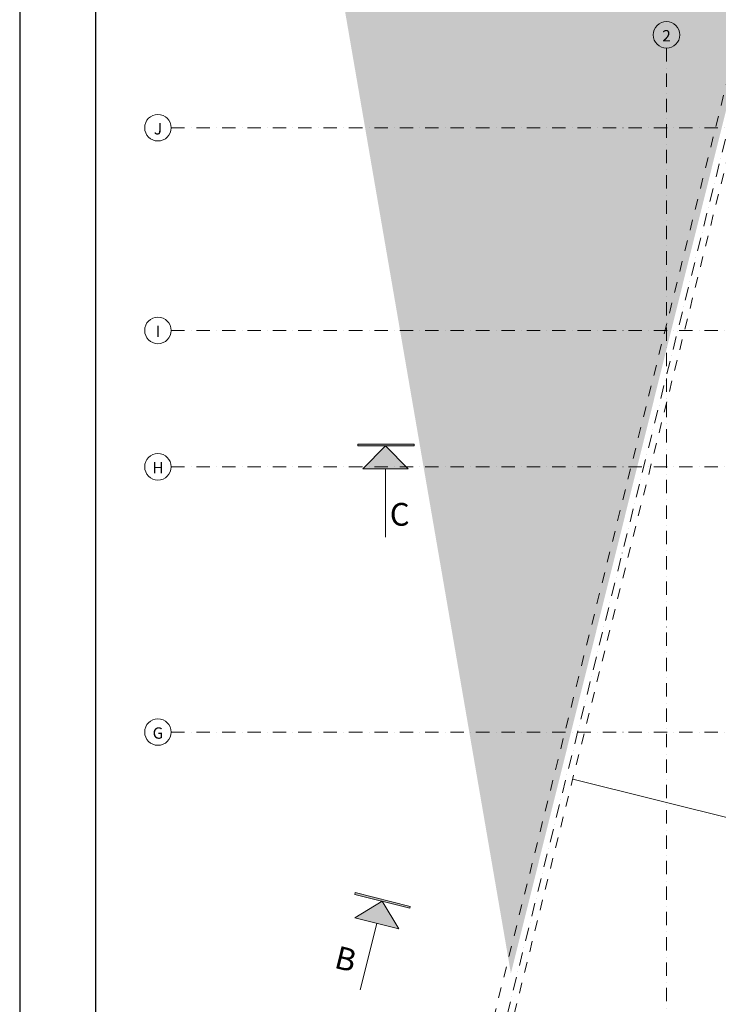
# Model space of a CAD drawing. Extents: x 391848 to 559579, y -905371 to 49814.
# Drawn here: x 391848 to 410290, y -871728 to -845743 of the extents above; entities that cross this region are included whole.
import ezdxf

# ---------------------------------------------------------------- set-up
doc = ezdxf.new("R2010")
doc.units = 0
doc.header["$MEASUREMENT"] = 0
doc.linetypes.add('Dashed', pattern=[564.444447, 282.222223, -282.222223])
doc.linetypes.add('Dot & Dashed', pattern=[670.277762, 352.777767, -176.388884, 0, -141.111112])
for name, color, linetype, lineweight in [('__arsiena', 7, 'Continuous', 20), ('__arsiena_Pen_No__10', 1, 'Continuous', 20), ('__asim apzimejumi_Pen_No__1', 7, 'Continuous', 20), ('__asis lines', 7, 'Continuous', 20), ('__asis lines_Pen_No__1', 7, 'Continuous', 20), ('__citas sienas', 7, 'Continuous', 20), ('__citas sienas_Pen_No__25', 6, 'Continuous', 20), ('__tabulu ramis', 7, 'Continuous', 20), ('__tabulu ramis_Pen_No__1', 7, 'Continuous', 20), ('_griesti_Pen_No__93', 9, 'Continuous', 20), ('_telpas nr_Pen_No__1', 7, 'Continuous', 20), ('Karlis_EL_Text', 7, 'Continuous', 25)]:
    doc.layers.add(name, color=color, linetype=linetype, lineweight=lineweight)
doc.layers.add('__tabulu ramis_Pen_No__96', color=7, linetype='Continuous', lineweight=20, true_color=0x5f5f5f)
doc.layers.add('_parsegums_Pen_No__29', color=7, linetype='Continuous', lineweight=20, true_color=0xfeaaff)
doc.styles.add('GENERATED_STYLE_5', font='ARIALUNI.TTF')

# ---------------------------------------------------------------- blocks, each defined once
blk = doc.blocks.new('Wall_814', base_point=(402145, -869192))
at = {"layer": '__arsiena_Pen_No__10', "linetype": 'Continuous'}
blk.add_hatch(color=256, dxfattribs=at).paths.add_polyline_path([(402158, -869143), (400706, -868781), (400693, -868829), (402145, -869192)], flags=0)
for p, q in [((400706, -868781), (400693, -868829)), ((400693, -868829), (402145, -869192)), ((402158, -869143), (400706, -868781)), ((402145, -869192), (402158, -869143))]:
    blk.add_line(p, q, dxfattribs=at)
blk = doc.blocks.new('Line_169', base_point=(401419, -869010))
at = {"layer": '__tabulu ramis_Pen_No__96', "linetype": 'Continuous'}
blk.add_hatch(color=256, dxfattribs=at).paths.add_polyline_path([(401419, -869010), (401856, -869738), (400692, -869448)], flags=0)
at = {"layer": '__tabulu ramis_Pen_No__1', "linetype": 'Continuous'}
blk.add_line((401274, -869593), (400838, -871343), dxfattribs=at)
at = {"layer": '__tabulu ramis_Pen_No__96', "linetype": 'Continuous'}
for p, q in [((401419, -869010), (400692, -869448)), ((401419, -869010), (401856, -869738)), ((401856, -869738), (400692, -869448))]:
    blk.add_line(p, q, dxfattribs=at)
blk = doc.blocks.new('Line_173', base_point=(401507, -856993))
at = {"layer": '__tabulu ramis_Pen_No__96', "linetype": 'Continuous'}
blk.add_hatch(color=256, dxfattribs=at).paths.add_polyline_path([(401507, -856993), (402107, -857593), (400907, -857593)], flags=0)
at = {"layer": '__tabulu ramis_Pen_No__1', "linetype": 'Continuous'}
blk.add_line((401507, -857593), (401507, -859397), dxfattribs=at)
at = {"layer": '__tabulu ramis_Pen_No__96', "linetype": 'Continuous'}
for p, q in [((401507, -856993), (400907, -857593)), ((401507, -856993), (402107, -857593)), ((402107, -857593), (400907, -857593))]:
    blk.add_line(p, q, dxfattribs=at)
blk = doc.blocks.new('Wall_1455', base_point=(398483, -897723))
at = {"layer": '__citas sienas_Pen_No__25', "linetype": 'Dashed'}
for p, q in [((413708, -834593), (397918, -897923)), ((398483, -897723), (414223, -834593))]:
    blk.add_line(p, q, dxfattribs=at)
blk = doc.blocks.new('Wall_2984', base_point=(402259, -856993))
at = {"layer": '__arsiena_Pen_No__10', "linetype": 'Continuous'}
blk.add_hatch(color=256, dxfattribs=at).paths.add_polyline_path([(402259, -856943), (400776, -856943), (400776, -856993), (402259, -856993)], flags=0)
for p, q in [((402259, -856943), (400776, -856943)), ((400776, -856943), (400776, -856993)), ((400776, -856993), (402259, -856993)), ((402259, -856993), (402259, -856943))]:
    blk.add_line(p, q, dxfattribs=at)
blk = doc.blocks.new('Line_430', base_point=(408922, -846143))
at = {"layer": '__asis lines_Pen_No__1', "linetype": 'Dot & Dashed'}
blk.add_line((408922, -846493), (408922, -900593), dxfattribs=at)
at = {"layer": '__asis lines_Pen_No__1', "linetype": 'Continuous'}
blk.add_circle((408922, -846143), 350, dxfattribs=at)
blk = doc.blocks.new('Line_442', base_point=(414207, -833936))
at = {"layer": '__asis lines_Pen_No__1', "linetype": 'Dot & Dashed'}
blk.add_line((414207, -833936), (397802, -899732), dxfattribs=at)
blk = doc.blocks.new('Line_452', base_point=(395498, -864543))
at = {"layer": '__asis lines_Pen_No__1', "linetype": 'Dot & Dashed'}
blk.add_line((395848, -864543), (474866, -864543), dxfattribs=at)
at = {"layer": '__asis lines_Pen_No__1', "linetype": 'Continuous'}
blk.add_circle((395498, -864543), 350, dxfattribs=at)
blk = doc.blocks.new('Line_453', base_point=(395498, -857543))
at = {"layer": '__asis lines_Pen_No__1', "linetype": 'Dot & Dashed'}
blk.add_line((395848, -857543), (474866, -857543), dxfattribs=at)
at = {"layer": '__asis lines_Pen_No__1', "linetype": 'Continuous'}
blk.add_circle((395498, -857543), 350, dxfattribs=at)
blk = doc.blocks.new('Line_454', base_point=(395498, -853943))
at = {"layer": '__asis lines_Pen_No__1', "linetype": 'Dot & Dashed'}
blk.add_line((395848, -853943), (474866, -853943), dxfattribs=at)
at = {"layer": '__asis lines_Pen_No__1', "linetype": 'Continuous'}
blk.add_circle((395498, -853943), 350, dxfattribs=at)
blk = doc.blocks.new('Line_455', base_point=(395498, -848593))
at = {"layer": '__asis lines_Pen_No__1', "linetype": 'Dot & Dashed'}
blk.add_line((395848, -848593), (474866, -848593), dxfattribs=at)
at = {"layer": '__asis lines_Pen_No__1', "linetype": 'Continuous'}
blk.add_circle((395498, -848593), 350, dxfattribs=at)

msp = doc.modelspace()

# ---------------------------------------------------------------- hatches: boundary and pattern name
at = {"layer": '_griesti_Pen_No__93', "linetype": 'Continuous'}
h = msp.add_hatch(dxfattribs=at)
h.set_pattern_fill('CUT_STONE', color=256, style=0, pattern_type=2)
h.set_pattern_definition([(45, (0, 350), (-111.369318, 111.369318), [0, -105, 0, -157.5]), (110, (350, 350), (148.001588, 53.868173), [0, -77, 0, -133])])
h.paths.add_polyline_path([(396428, -822277), (401146, -819330), (407507, -818235), (412234, -817809), (415634, -817770), (416736, -818648), (416396, -822123), (414856, -827477), (413161, -834387), (413794, -834902), (404815, -870915)], flags=0)

# ---------------------------------------------------------------- linework, layer by layer
at = {"layer": '_parsegums_Pen_No__29', "linetype": 'Continuous'}
msp.add_line((413272, -867488), (406446, -865786), dxfattribs=at)
at = {"layer": 'Karlis_EL_Text'}
msp.add_line((393848, -816353), (393848, -904871), dxfattribs=at)
msp.add_lwpolyline([(391848, -905371), (499898, -905371), (499898, -815853), (391848, -815853)], close=True, dxfattribs=at)

# ---------------------------------------------------------------- block references
at = {"layer": '__arsiena'}
for name, p in [('Wall_2984', (402259, -856993)), ('Wall_814', (402145, -869192))]:
    msp.add_blockref(name, p, dxfattribs=at)
at = {"layer": '__asis lines', "linetype": 'Dot & Dashed'}
for name, p in [('Line_442', (414207, -833936)), ('Line_430', (408922, -846143)), ('Line_455', (395498, -848593)), ('Line_454', (395498, -853943)), ('Line_453', (395498, -857543)), ('Line_452', (395498, -864543))]:
    msp.add_blockref(name, p, dxfattribs=at)
at = {"layer": '__citas sienas'}
msp.add_blockref('Wall_1455', (398483, -897723), dxfattribs=at)
at = {"layer": '__tabulu ramis', "linetype": 'Continuous'}
for name, p in [('Line_173', (401507, -856993)), ('Line_169', (401419, -869010))]:
    msp.add_blockref(name, p, dxfattribs=at)

# ---------------------------------------------------------------- texts
at = {"layer": '__asim apzimejumi_Pen_No__1', "linetype": 'Continuous', "char_height": 300, "attachment_point": 5, "style": 'GENERATED_STYLE_5'}
for s, insert in [('{2}', (408922, -846207)), ('{J}', (395498, -848661)), ('{I}', (395498, -854008)), ('{H}', (395498, -857608)), ('{G}', (395498, -864608))]:
    msp.add_mtext(s, dxfattribs=dict(at, insert=insert))
at = {"layer": '_telpas nr_Pen_No__1', "linetype": 'Continuous', "insert": (401879, -858875), "char_height": 600, "attachment_point": 5, "style": 'GENERATED_STYLE_5'}
msp.add_mtext('{C}', dxfattribs=at)
at = {"layer": '_telpas nr_Pen_No__1', "linetype": 'Continuous', "insert": (400436, -870608), "char_height": 600, "attachment_point": 5, "rotation": 346, "style": 'GENERATED_STYLE_5'}
msp.add_mtext('{B}', dxfattribs=at)

doc.saveas('drawing.dxf')
